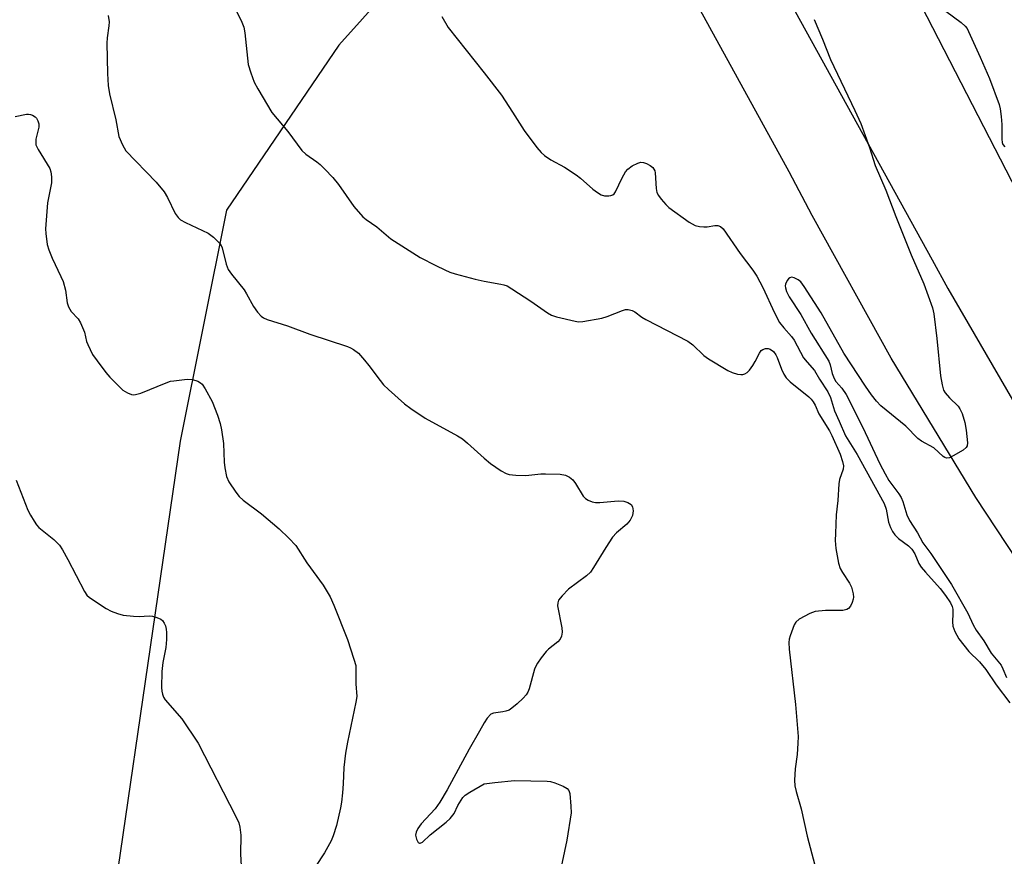
# Model space of a CAD drawing. Units: inches. Extents: x 1303763 to 1309763, y 529448 to 533449.
# Drawn here: x 1304880 to 1305134, y 529860 to 530075 of the extents above; entities that cross this region are included whole.
import ezdxf

# ---------------------------------------------------------------- set-up
doc = ezdxf.new("R2010")
doc.units = ezdxf.units.IN
doc.header["$MEASUREMENT"] = 0
for name, color, linetype in [('NTRL-Trees', 3, 'Continuous'), ('TRANS-Parking Lot', 4, 'Continuous'), ('TRANS-Road', 130, 'Continuous'), ('Undefined', 1, 'Continuous')]:
    doc.layers.add(name, color=color, linetype=linetype)

msp = doc.modelspace()

# ---------------------------------------------------------------- linework, layer by layer
at = {"layer": 'NTRL-Trees'}
msp.add_lwpolyline([(1304880.75, 529763.24), (1304861.99, 529762.2), (1304756.35, 529774.13), (1304727.38, 529796.28), (1304834.73, 530309.16), (1304868.81, 530327.9), (1304925.04, 530268.27), (1304962.52, 530198.41), (1304986.38, 530135.36), (1304991.49, 530101.28), (1304962.52, 530068.91), (1304933.56, 530026.31), (1304921.63, 529966.67), (1304897.77, 529803.09), (1304895.08, 529782.44)], close=True, dxfattribs=at)
at = {"layer": 'TRANS-Parking Lot'}
msp.add_polyline3d([(1305153.79, 529999.71, 0), (1305111.41, 530081.96, 0)], dxfattribs=at)
at = {"layer": 'TRANS-Road'}
for points in [[(1305624.04, 529515.3), (1305472.07, 529624.52), (1305412.68, 529666.53), (1305354.21, 529709.81), (1305315.9, 529739.25), (1305276.02, 529774.89), (1305237.21, 529811.68), (1305219.43, 529829.29), (1305194.42, 529858.56), (1305170.63, 529888.83), (1305148.11, 529920.05), (1305126.88, 529952.17), (1305105.1, 529988.16), (1305084.68, 530024.94), (1305078.78, 530036.23), (1305024.49, 530135.06)], [(1305061.03, 530112.6), (1305115.64, 530013.47), (1305119.68, 530006.12), (1305136.42, 529977.41)]]:
    msp.add_lwpolyline(points, dxfattribs=at)
at = {"layer": 'Undefined'}
for points, elevation in [([(1304903.05, 530076.58), (1304903.25, 530074.96), (1304903.18, 530073.87), (1304902.75, 530070.82), (1304902.67, 530069.41), (1304902.8, 530061.63), (1304903.02, 530058.52), (1304903.32, 530056.31), (1304905, 530049.62), (1304905.78, 530045.31), (1304906.7, 530043.15), (1304907.61, 530041.64), (1304915.41, 530033.54), (1304917.43, 530031.07), (1304918.33, 530029.59), (1304920.29, 530025.49), (1304921.03, 530024.39), (1304921.71, 530023.85), (1304923, 530023.12), (1304928.83, 530020.4), (1304930.17, 530019.39), (1304931.77, 530017.84), (1304932.08, 530017.4), (1304932.41, 530016.62), (1304933.43, 530012.34), (1304933.96, 530011), (1304934.8, 530009.83), (1304938.1, 530005.74), (1304938.7, 530004.76), (1304940.48, 530001.42), (1304941.52, 530000.03), (1304942.48, 529998.98), (1304943.09, 529998.53), (1304944.08, 529998.08), (1304949.32, 529996.45), (1304955.06, 529994.3), (1304964.76, 529991.09), (1304965.58, 529990.76), (1304966.31, 529990.37), (1304967.58, 529989.37), (1304969.15, 529987.61), (1304970.28, 529986.24), (1304973.17, 529982.33), (1304974.06, 529981.24), (1304975.32, 529980.02), (1304979.49, 529976.32), (1304981.14, 529975.1), (1304984.81, 529972.65), (1304993.15, 529968.09), (1304994.42, 529967.32), (1304995.75, 529966.21), (1305000, 529962.27)], 396), ([(1304935.92, 530078.02), (1304937.47, 530074.84), (1304937.98, 530073.51), (1304938.25, 530072.06), (1304939.16, 530063.92), (1304939.81, 530061.77), (1304940.7, 530059.39), (1304941.67, 530057.59), (1304945.21, 530051.55), (1304949.36, 530046.59), (1304952.99, 530041.69), (1304954, 530040.79), (1304956.82, 530038.79), (1304957.7, 530038.08), (1304958.93, 530036.91), (1304960.97, 530034.76), (1304962.48, 530032.93), (1304966.39, 530027.25), (1304968.72, 530024.6), (1304969.58, 530023.88), (1304972.34, 530022.01), (1304975.99, 530018.92), (1304983.53, 530014.13), (1304987.53, 530012.02), (1304989.86, 530010.89), (1304991.2, 530010.32), (1304992.57, 530009.88), (1304997.68, 530008.55), (1305000, 530008.03)], 394), ([(1304989.08, 530076.32), (1304990.79, 530073.42), (1305000, 530061.79)], 392), ([(1305119.17, 530077.68), (1305123.14, 530074.76), (1305124.18, 530073.82), (1305124.64, 530073.21), (1305125.06, 530072.46), (1305128.05, 530065.81), (1305130.42, 530060.26), (1305132.96, 530053.61), (1305133.23, 530052.48), (1305133.46, 530050.47), (1305133.59, 530048.44), (1305133.62, 530044.61), (1305133.72, 530043.78), (1305133.89, 530043.29), (1305134.41, 530042.67)], 388), ([(1305085.2, 530075.52), (1305087.36, 530070.47), (1305089.41, 530065.24), (1305095.69, 530052.07), (1305097.23, 530048.65), (1305099.44, 530042.46), (1305100.98, 530037.82), (1305103.69, 530031.45), (1305106.28, 530024.69), (1305110.24, 530014.77), (1305113.51, 530007.33), (1305115.71, 530001.13), (1305116.12, 529999.58), (1305116.85, 529993.2), (1305117.76, 529983.52), (1305118.19, 529981.25), (1305118.6, 529979.89), (1305118.99, 529979.15), (1305120.11, 529977.86), (1305122.36, 529975.71), (1305122.82, 529975.05), (1305123.39, 529973.82), (1305124.11, 529971.5), (1305124.44, 529969.5), (1305124.76, 529966.28), (1305124.68, 529965.48), (1305124.46, 529965.04), (1305123.64, 529964.36), (1305121.11, 529962.88), (1305120.1, 529962.41), (1305119.39, 529962.29), (1305118.93, 529962.46), (1305118.49, 529962.77), (1305116.09, 529964.94), (1305112.88, 529966.72), (1305111.97, 529967.39), (1305108.89, 529970.57), (1305102.44, 529975.84), (1305101.25, 529977.06), (1305099.96, 529978.69), (1305098.41, 529980.89), (1305092.85, 529989.41), (1305087.04, 529999.84), (1305082.63, 530006.64), (1305081.75, 530007.81), (1305081.08, 530008.35), (1305080.06, 530008.86), (1305079.31, 530009.01), (1305078.89, 530008.89), (1305078.54, 530008.58), (1305078.23, 530008.18), (1305077.79, 530007.23), (1305077.72, 530006.75), (1305077.76, 530006.27), (1305078.04, 530005.33), (1305078.78, 530003.93), (1305081.75, 529999.43), (1305084.42, 529994.56), (1305088.98, 529987.37), (1305089.36, 529986.39), (1305089.87, 529984.17), (1305090.35, 529982.84), (1305090.82, 529982.12), (1305092.37, 529980.37), (1305093.44, 529978.74), (1305097.79, 529970.19), (1305102.17, 529960.83), (1305103.48, 529958.28), (1305104.5, 529956.56), (1305107.06, 529953.14), (1305107.68, 529952.2), (1305108.12, 529951.17), (1305109.11, 529947.7), (1305109.83, 529946.19), (1305111.86, 529943.08), (1305113.21, 529940.45), (1305115.29, 529937.75), (1305120.6, 529929.67), (1305124.89, 529922.27), (1305126.23, 529919.32), (1305126.98, 529917.93), (1305128.95, 529915.15), (1305130.9, 529912), (1305133.44, 529908.88), (1305133.92, 529907.93), (1305134.8, 529905.73)], 390), ([(1305000, 530061.79), (1305004.52, 530055.97), (1305007.38, 530051.62), (1305010.32, 530046.87), (1305013.66, 530042.5), (1305014.76, 530041.17), (1305015.6, 530040.42), (1305017.2, 530039.28), (1305020.8, 530037.41), (1305023.8, 530035.45), (1305024.9, 530034.58), (1305028.1, 530031.72), (1305029.27, 530030.85), (1305030.26, 530030.3), (1305031.06, 530030.05), (1305032.18, 530030), (1305032.72, 530030.07), (1305033.21, 530030.25), (1305033.55, 530030.51), (1305033.97, 530031.05), (1305035.65, 530034.68), (1305036.54, 530036.23), (1305037.08, 530036.91), (1305038.2, 530037.72), (1305039.69, 530038.49), (1305040.44, 530038.72), (1305041.19, 530038.66), (1305041.94, 530038.36), (1305042.89, 530037.81), (1305043.53, 530037.33), (1305043.85, 530036.94), (1305044.05, 530036.47), (1305044.16, 530035.95), (1305044.4, 530031.95), (1305044.62, 530030.86), (1305045.03, 530030.11), (1305045.73, 530029.16), (1305046.89, 530027.8), (1305047.72, 530026.97), (1305052.98, 530023.22), (1305054.48, 530022.36), (1305055.59, 530022.08), (1305056.74, 530021.99), (1305057.59, 530022.05), (1305059.53, 530022.35), (1305060.31, 530022.36), (1305060.99, 530022.13), (1305061.73, 530021.47), (1305066.11, 530015.1), (1305069.35, 530010.84), (1305070.39, 530009.29), (1305071.97, 530006.35), (1305074.98, 529999.79), (1305076.29, 529997.36), (1305077.34, 529995.91), (1305079.34, 529993.68), (1305080.06, 529992.75), (1305082.46, 529988.23), (1305083.36, 529987.07), (1305085.31, 529984.94), (1305086.56, 529982.74), (1305088.7, 529979.43), (1305089.39, 529977.93), (1305090.43, 529974.52), (1305091.68, 529971.89), (1305093.3, 529968.05), (1305096.31, 529963.24), (1305103.23, 529950.61), (1305103.75, 529949.13), (1305104.41, 529945.79), (1305104.9, 529944.44), (1305105.4, 529943.41), (1305106.04, 529942.55), (1305106.97, 529941.57), (1305109.56, 529939.65), (1305110.38, 529938.81), (1305111.17, 529937.58), (1305112.22, 529935.15), (1305112.79, 529934.2), (1305113.9, 529932.88), (1305117.74, 529928.71), (1305119.08, 529926.88), (1305120.35, 529924.95), (1305120.79, 529924.01), (1305120.96, 529923.3), (1305121, 529922.24), (1305120.89, 529920.06), (1305121.02, 529918.95), (1305121.48, 529917.56), (1305122.56, 529915.71), (1305125.07, 529912.4), (1305127.88, 529909.78), (1305129.53, 529907.81), (1305132.2, 529903.8), (1305135.68, 529899.15)], 392), ([(1304879.02, 530050.45), (1304881.92, 530051.06), (1304882.45, 530051.1), (1304882.97, 530051.03), (1304883.48, 530050.85), (1304884.17, 530050.43), (1304884.54, 530050.07), (1304884.89, 530049.36), (1304885.08, 530048.57), (1304885.09, 530047.73), (1304884.37, 530044.62), (1304884.3, 530043.86), (1304884.37, 530043.17), (1304884.92, 530041.94), (1304887.92, 530037.03), (1304888.21, 530036.25), (1304888.42, 530034.94), (1304888.36, 530033.35), (1304887.39, 530028.21), (1304886.89, 530022.64), (1304886.85, 530021.47), (1304886.91, 530020.32), (1304887.27, 530017.47), (1304887.7, 530016.09), (1304888.6, 530013.92), (1304890.82, 530009.21), (1304891.37, 530007.88), (1304891.97, 530005.66), (1304892.45, 530002.43), (1304892.76, 530001.33), (1304893.48, 530000.17), (1304895.26, 529998.23), (1304895.84, 529997.24), (1304896.86, 529994.85), (1304897.46, 529992.45), (1304897.73, 529991.64), (1304899, 529989.06), (1304900.14, 529987.42), (1304902.39, 529984.46), (1304903.48, 529983.18), (1304904.69, 529981.91), (1304906.82, 529979.89), (1304908, 529979.16), (1304909, 529978.76), (1304909.53, 529978.7), (1304910.08, 529978.74), (1304911.46, 529979.08), (1304917.98, 529981.78), (1304919.08, 529982.15), (1304919.92, 529982.31), (1304923.36, 529982.67), (1304924.77, 529982.65), (1304926.12, 529982.18), (1304926.85, 529981.75), (1304927.26, 529981.37), (1304928.05, 529980.2), (1304929.81, 529976.9), (1304931.22, 529973.38), (1304931.92, 529971.26), (1304932.29, 529969.6), (1304932.78, 529966.07), (1304932.95, 529961.24), (1304933.1, 529959.85), (1304933.58, 529957.56), (1304934.16, 529956.23), (1304935.93, 529953.5), (1304936.85, 529952.39), (1304937.88, 529951.51), (1304942.54, 529947.98), (1304947.1, 529944.11), (1304949.65, 529941.67), (1304951.41, 529939.73), (1304954.31, 529935.33), (1304958.5, 529929.53), (1304960.3, 529926.54), (1304961.28, 529924.4), (1304964.73, 529915.48), (1304966.44, 529910.45), (1304966.88, 529908.76), (1304966.96, 529907.6), (1304966.94, 529904.09), (1304967.16, 529900.76), (1304966.96, 529899.32), (1304964.78, 529889.02), (1304964.24, 529886.18), (1304963.85, 529882.51), (1304963.67, 529878.26), (1304963.49, 529875.91), (1304963.25, 529873.54), (1304963, 529872.09), (1304961.95, 529867.52), (1304961.1, 529864.83), (1304960.57, 529863.52), (1304958.83, 529860.49), (1304956.55, 529856.9)], 398), ([(1305000, 530008.03), (1305004.31, 530007.25), (1305005.15, 530007.05), (1305005.96, 530006.75), (1305007.21, 530006.03), (1305012.1, 530002.84), (1305016.41, 529999.84), (1305017.39, 529999.24), (1305018.72, 529998.76), (1305023.49, 529997.63), (1305024.37, 529997.52), (1305025.51, 529997.59), (1305030.41, 529998.44), (1305031.76, 529998.87), (1305035.71, 530000.45), (1305036.48, 530000.66), (1305037.23, 530000.67), (1305038.19, 530000.42), (1305038.91, 530000.04), (1305040.76, 529998.7), (1305041.76, 529998.09), (1305052.58, 529992.53), (1305053.88, 529991.56), (1305056.74, 529988.84), (1305057.89, 529987.97), (1305062.96, 529984.95), (1305064.01, 529984.46), (1305065.42, 529984.03), (1305066.26, 529983.9), (1305066.81, 529983.91), (1305067.28, 529984.05), (1305067.93, 529984.43), (1305068.52, 529985.01), (1305069.38, 529986.22), (1305069.99, 529987.26), (1305071.07, 529989.39), (1305071.56, 529990.08), (1305071.95, 529990.39), (1305072.61, 529990.62), (1305073.32, 529990.63), (1305073.81, 529990.47), (1305074.68, 529989.85), (1305075.32, 529989.02), (1305075.68, 529988.25), (1305076.76, 529985.29), (1305077.38, 529984), (1305077.98, 529983.05), (1305079.01, 529982.03), (1305083.82, 529978.13), (1305084.44, 529977.52), (1305084.95, 529976.89), (1305085.46, 529976), (1305086.41, 529973.75), (1305089.14, 529969.33), (1305089.78, 529968.16), (1305091.93, 529963.32), (1305092.54, 529961.42), (1305092.74, 529960.36), (1305092.66, 529959.44), (1305091.76, 529956.77), (1305091.56, 529955.66), (1305091.33, 529951.36), (1305090.91, 529947.65), (1305090.67, 529942.87), (1305090.62, 529941.08), (1305090.76, 529939), (1305091.49, 529935.22), (1305091.91, 529933.82), (1305092.48, 529932.79), (1305094.33, 529930.08), (1305094.86, 529929.03), (1305095.27, 529927.31), (1305095.34, 529926.45), (1305095.28, 529925.89), (1305095.04, 529925.09), (1305094.56, 529924.1), (1305094.06, 529923.49), (1305093.65, 529923.24), (1305092.56, 529923.04), (1305088.11, 529922.99), (1305085.45, 529922.76), (1305084.11, 529922.26), (1305081.32, 529920.72), (1305080.47, 529920.02), (1305080.03, 529919.3), (1305079.02, 529916.5), (1305078.78, 529915.64), (1305078.66, 529914.77), (1305078.77, 529913), (1305080.35, 529898.78), (1305081.05, 529890.47), (1305081.01, 529888.72), (1305080.8, 529885.81), (1305080.27, 529882.11), (1305080.15, 529879.19), (1305080.21, 529877.74), (1305080.52, 529876.32), (1305081.82, 529871.83), (1305083.39, 529864.79), (1305085.41, 529857.27)], 394), ([(1305000, 529962.27), (1305001.66, 529960.92), (1305004.43, 529959.04), (1305005.68, 529958.34), (1305006.48, 529958.11), (1305008.17, 529957.94), (1305010.75, 529957.84), (1305014.68, 529958.27), (1305015.84, 529958.3), (1305019.66, 529958.16), (1305021.07, 529957.93), (1305022.08, 529957.42), (1305022.95, 529956.7), (1305023.64, 529955.77), (1305025.6, 529952.5), (1305026.19, 529951.89), (1305026.88, 529951.43), (1305027.9, 529951), (1305028.73, 529950.87), (1305029.9, 529950.9), (1305034.61, 529951.3), (1305036.05, 529951.22), (1305037.09, 529950.89), (1305037.96, 529950.36), (1305038.32, 529949.76), (1305038.46, 529948.73), (1305038.31, 529947.48), (1305037.74, 529946.34), (1305036.85, 529945.3), (1305034.15, 529943.01), (1305033.17, 529941.94), (1305031.41, 529939.25), (1305028.28, 529934.06), (1305027.49, 529932.89), (1305026.46, 529931.92), (1305021.84, 529928.46), (1305020.14, 529926.81), (1305019.26, 529925.7), (1305019.02, 529924.96), (1305018.99, 529924.18), (1305020.07, 529918.52), (1305020.15, 529917.41), (1305019.98, 529916.33), (1305019.64, 529915.6), (1305019.09, 529914.94), (1305016.63, 529912.98), (1305016.02, 529912.38), (1305014.76, 529910.8), (1305013.76, 529909.39), (1305013.36, 529908.63), (1305013.07, 529907.82), (1305011.63, 529902.76), (1305011.31, 529901.95), (1305010.9, 529901.21), (1305010.12, 529900.34), (1305008.57, 529898.93), (1305007.21, 529897.78), (1305006.47, 529897.31), (1305005.67, 529897.02), (1305004.83, 529896.83), (1305002.44, 529896.53), (1305001.74, 529896.21), (1305000.77, 529895.24), (1305000, 529894.04)], 396), ([(1304879.24, 529956.64), (1304882.29, 529948.93), (1304882.96, 529947.61), (1304883.87, 529946.08), (1304884.52, 529945.09), (1304885.09, 529944.42), (1304889.03, 529941.31), (1304889.88, 529940.5), (1304890.45, 529939.83), (1304891.22, 529938.64), (1304892.6, 529936.16), (1304896.89, 529927.9), (1304897.54, 529926.96), (1304898.17, 529926.39), (1304902.48, 529923.5), (1304903.8, 529922.86), (1304905.46, 529922.2), (1304906.89, 529921.83), (1304909.55, 529921.55), (1304911.04, 529921.49), (1304913.56, 529921.64), (1304914.42, 529921.54), (1304915.56, 529921.21), (1304916.62, 529920.75), (1304917.06, 529920.42), (1304917.5, 529919.77), (1304917.8, 529919), (1304918, 529918.17), (1304918.07, 529917.29), (1304918.06, 529915.49), (1304917.92, 529913.45), (1304917.13, 529909.55), (1304916.87, 529907.25), (1304916.78, 529903.1), (1304916.85, 529902.21), (1304917.01, 529901.41), (1304917.27, 529900.65), (1304917.69, 529899.92), (1304922, 529895.02), (1304926.26, 529888.75), (1304935.95, 529869.81), (1304936.7, 529868.2), (1304936.99, 529867.08), (1304937.25, 529865.04), (1304937.13, 529860.09), (1304937.34, 529857.11)], 400), ([(1305000, 529894.04), (1304998.83, 529891.84), (1304996.15, 529887.17), (1304990.52, 529876.73), (1304988.62, 529873.5), (1304987.4, 529871.78), (1304983.81, 529867.9), (1304982.94, 529866.74), (1304982.49, 529865.75), (1304982.35, 529864.98), (1304982.57, 529863.95), (1304983.04, 529863.12), (1304983.34, 529862.92), (1304983.53, 529862.92), (1304984.14, 529863.23), (1304986.1, 529865.14), (1304990.19, 529868.37), (1304991.26, 529869.33), (1304992.32, 529870.64), (1304993.24, 529872.64), (1304994.08, 529874.06), (1304994.55, 529874.73), (1304995.13, 529875.32), (1304996.35, 529876.15), (1305000, 529878.23)], 396), ([(1305000, 529878.23), (1305002.82, 529878.62), (1305007.88, 529879.15), (1305016.28, 529878.99), (1305017.15, 529878.88), (1305018.26, 529878.55), (1305020.44, 529877.65), (1305021.42, 529877.1), (1305021.91, 529876.53), (1305022.14, 529875.75), (1305022.42, 529872.52), (1305022.46, 529870.75), (1305021.35, 529863.72), (1305019.54, 529855.19)], 396)]:
    msp.add_lwpolyline(points, dxfattribs=dict(at, elevation=elevation))

doc.saveas('drawing.dxf')
